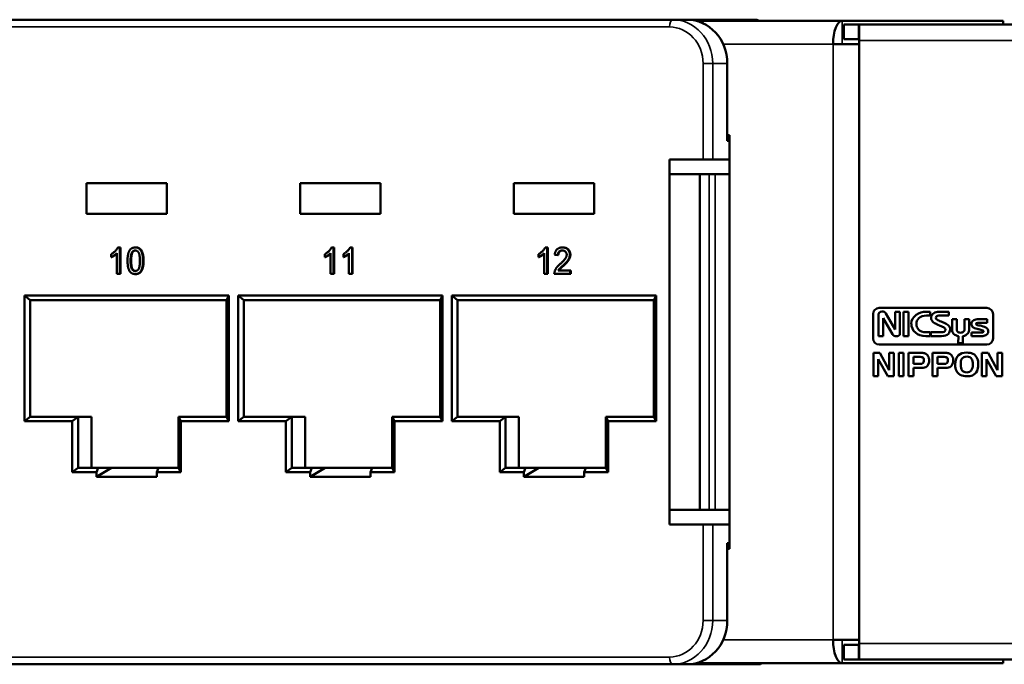
# Model space of a CAD drawing. Units: millimetres. Extents: x 2272 to 2513, y 2049 to 2187.
# Drawn here: x 2359 to 2393, y 2049 to 2071 of the extents above; entities that cross this region are included whole.
import ezdxf

# ---------------------------------------------------------------- set-up
doc = ezdxf.new("R2010")
doc.units = ezdxf.units.MM
doc.layers.add('Visible (ISO)', color=7, linetype='Continuous', lineweight=50)
doc.layers.add('Visible Narrow (ISO)', color=7, linetype='Continuous', lineweight=35)

msp = doc.modelspace()

# ---------------------------------------------------------------- linework, layer by layer
at = {"layer": 'Visible (ISO)'}
for p, q in [((2336.914, 2071.252), (2381.404, 2071.252)), ((2381.404, 2071.252), (2381.902, 2071.252)), ((2381.902, 2071.252), (2384.297, 2071.252)), ((2381.902, 2071.252), (2384.297, 2071.252)), ((2382.528, 2071.214), (2382.327, 2071.214)), ((2382.327, 2071.179), (2382.327, 2071.214)), ((2382.528, 2071.214), (2387.218, 2071.214)), ((2384.347, 2071.214), (2384.297, 2071.252)), ((2384.347, 2071.214), (2384.297, 2071.252)), ((2387.218, 2071.214), (2392.723, 2071.214)), ((2387.77, 2071.089), (2387.27, 2071.089)), ((2387.27, 2070.589), (2387.27, 2071.089)), ((2387.77, 2071.089), (2387.796, 2071.089)), ((2397.796, 2071.089), (2387.796, 2071.089)), ((2387.796, 2071.089), (2387.796, 2070.539)), ((2392.723, 2071.214), (2392.723, 2071.089)), ((2387.796, 2070.414), (2386.9, 2070.414)), ((2387.27, 2070.589), (2387.77, 2070.589)), ((2387.77, 2070.589), (2387.796, 2070.589)), ((2387.796, 2070.539), (2387.796, 2049.889)), ((2383.278, 2069.752), (2383.278, 2067.102)), ((2383.356, 2067.302), (2383.278, 2067.302)), ((2383.278, 2067.252), (2383.356, 2067.252)), ((2383.356, 2067.102), (2383.278, 2067.102)), ((2383.356, 2053.127), (2383.356, 2067.302)), ((2381.305, 2066.464), (2381.305, 2065.964)), ((2382.451, 2066.464), (2381.305, 2066.464)), ((2382.451, 2066.464), (2382.78, 2066.464)), ((2383.356, 2066.464), (2382.78, 2066.464)), ((2381.305, 2065.964), (2381.305, 2054.464)), ((2381.305, 2065.964), (2382.341, 2065.964)), ((2382.341, 2065.964), (2382.341, 2054.464)), ((2382.341, 2065.964), (2382.662, 2065.964)), ((2382.86, 2065.964), (2382.662, 2065.964)), ((2382.86, 2065.964), (2383.356, 2065.964)), ((2361.341, 2065.652), (2361.341, 2064.602)), ((2364.093, 2065.652), (2361.341, 2065.652)), ((2364.093, 2064.602), (2364.093, 2065.652)), ((2368.657, 2065.652), (2368.657, 2064.602)), ((2371.409, 2065.652), (2368.657, 2065.652)), ((2371.409, 2064.602), (2371.409, 2065.652)), ((2375.973, 2065.652), (2375.973, 2064.602)), ((2378.725, 2065.652), (2375.973, 2065.652)), ((2378.725, 2064.602), (2378.725, 2065.652)), ((2361.341, 2064.602), (2364.093, 2064.602)), ((2368.657, 2064.602), (2371.409, 2064.602)), ((2375.973, 2064.602), (2378.725, 2064.602)), ((2362.418, 2063.452), (2362.486, 2063.452)), ((2362.486, 2063.452), (2362.506, 2063.452)), ((2362.486, 2063.452), (2362.486, 2062.552)), ((2362.506, 2063.452), (2362.506, 2062.552)), ((2363.015, 2063.452), (2363.035, 2063.452)), ((2369.733, 2063.452), (2369.801, 2063.452)), ((2369.801, 2063.452), (2369.821, 2063.452)), ((2369.801, 2063.452), (2369.801, 2062.552)), ((2369.821, 2063.452), (2369.821, 2062.552)), ((2370.368, 2063.452), (2370.436, 2063.452)), ((2370.436, 2063.452), (2370.456, 2063.452)), ((2370.436, 2063.452), (2370.436, 2062.552)), ((2370.456, 2063.452), (2370.456, 2062.552)), ((2377.049, 2063.452), (2377.117, 2063.452)), ((2377.117, 2063.452), (2377.137, 2063.452)), ((2377.117, 2063.452), (2377.117, 2062.552)), ((2377.137, 2063.452), (2377.137, 2062.552)), ((2377.636, 2063.452), (2377.656, 2063.452)), ((2362.189, 2063.121), (2362.189, 2063.227)), ((2362.189, 2063.121), (2362.209, 2063.121)), ((2362.38, 2062.552), (2362.38, 2063.253)), ((2362.856, 2062.996), (2362.876, 2062.996)), ((2362.904, 2063.286), (2362.924, 2063.286)), ((2369.505, 2063.121), (2369.505, 2063.227)), ((2369.505, 2063.121), (2369.525, 2063.121)), ((2369.696, 2062.552), (2369.696, 2063.253)), ((2370.14, 2063.121), (2370.14, 2063.227)), ((2370.14, 2063.121), (2370.16, 2063.121)), ((2370.331, 2062.552), (2370.331, 2063.253)), ((2376.821, 2063.121), (2376.821, 2063.227)), ((2376.821, 2063.121), (2376.841, 2063.121)), ((2377.011, 2062.552), (2377.011, 2063.253)), ((2377.477, 2063.187), (2377.371, 2063.198)), ((2377.477, 2063.187), (2377.497, 2063.187)), ((2377.89, 2063.204), (2377.91, 2063.204)), ((2377.496, 2062.667), (2377.9, 2062.667)), ((2377.661, 2062.834), (2377.681, 2062.834)), ((2377.9, 2062.667), (2377.92, 2062.667)), ((2377.9, 2062.667), (2377.9, 2062.552)), ((2377.92, 2062.667), (2377.92, 2062.552)), ((2362.486, 2062.552), (2362.38, 2062.552)), ((2362.486, 2062.552), (2362.506, 2062.552)), ((2363.015, 2062.54), (2363.035, 2062.54)), ((2369.801, 2062.552), (2369.696, 2062.552)), ((2369.801, 2062.552), (2369.821, 2062.552)), ((2370.436, 2062.552), (2370.331, 2062.552)), ((2370.436, 2062.552), (2370.456, 2062.552)), ((2377.117, 2062.552), (2377.011, 2062.552)), ((2377.117, 2062.552), (2377.137, 2062.552)), ((2377.9, 2062.552), (2377.36, 2062.552)), ((2377.9, 2062.552), (2377.92, 2062.552)), ((2359.22, 2057.502), (2359.22, 2061.802)), ((2359.22, 2061.802), (2366.215, 2061.802)), ((2359.22, 2061.802), (2359.417, 2061.652)), ((2366.137, 2061.652), (2359.417, 2061.652)), ((2359.417, 2061.652), (2359.417, 2057.652)), ((2366.215, 2061.802), (2366.137, 2061.652)), ((2366.137, 2057.652), (2366.137, 2061.652)), ((2366.215, 2061.802), (2366.215, 2057.502)), ((2366.536, 2057.502), (2366.536, 2061.802)), ((2366.536, 2061.802), (2373.53, 2061.802)), ((2366.536, 2061.802), (2366.733, 2061.652)), ((2373.452, 2061.652), (2366.733, 2061.652)), ((2366.733, 2061.652), (2366.733, 2057.652)), ((2373.53, 2061.802), (2373.452, 2061.652)), ((2373.452, 2057.652), (2373.452, 2061.652)), ((2373.53, 2061.802), (2373.53, 2057.502)), ((2373.851, 2057.502), (2373.851, 2061.802)), ((2373.851, 2061.802), (2380.846, 2061.802)), ((2373.851, 2061.802), (2374.049, 2061.652)), ((2380.768, 2061.652), (2374.049, 2061.652)), ((2374.049, 2061.652), (2374.049, 2057.652)), ((2380.846, 2061.802), (2380.768, 2061.652)), ((2380.768, 2057.652), (2380.768, 2061.652)), ((2380.846, 2061.802), (2380.846, 2057.502)), ((2392.165, 2061.384), (2388.482, 2061.384)), ((2388.27, 2061.172), (2388.27, 2060.34)), ((2388.454, 2061.136), (2388.454, 2060.417)), ((2388.618, 2061.034), (2388.937, 2060.482)), ((2388.618, 2060.417), (2388.618, 2061.034)), ((2389.026, 2060.645), (2388.708, 2061.188)), ((2389.026, 2061.25), (2389.026, 2060.645)), ((2389.19, 2061.25), (2389.026, 2061.25)), ((2389.19, 2060.498), (2389.19, 2061.25)), ((2389.479, 2061.25), (2389.311, 2061.25)), ((2389.311, 2061.25), (2389.311, 2060.417)), ((2389.479, 2060.417), (2389.479, 2061.25)), ((2390.222, 2061.25), (2390.08, 2061.25)), ((2390.1, 2061.122), (2390.222, 2061.121)), ((2390.222, 2061.121), (2390.222, 2061.25)), ((2390.867, 2061.25), (2390.518, 2061.25)), ((2390.518, 2061.121), (2390.867, 2061.121)), ((2390.867, 2061.121), (2390.867, 2061.25)), ((2390.978, 2060.999), (2390.978, 2060.63)), ((2391.133, 2060.999), (2390.978, 2060.999)), ((2391.133, 2060.657), (2391.133, 2060.999)), ((2391.404, 2060.999), (2391.404, 2060.654)), ((2391.562, 2060.999), (2391.404, 2060.999)), ((2391.561, 2060.657), (2391.562, 2060.999)), ((2392.181, 2060.996), (2391.878, 2060.996)), ((2392.181, 2060.871), (2392.181, 2060.996)), ((2392.376, 2060.34), (2392.376, 2061.172)), ((2391.561, 2060.654), (2391.561, 2060.657)), ((2391.854, 2060.871), (2392.181, 2060.871)), ((2388.454, 2060.417), (2388.618, 2060.417)), ((2389.311, 2060.417), (2389.479, 2060.417)), ((2390.075, 2060.417), (2390.222, 2060.417)), ((2390.222, 2060.547), (2390.098, 2060.547)), ((2390.222, 2060.417), (2390.222, 2060.547)), ((2390.25, 2060.547), (2390.25, 2060.417)), ((2390.607, 2060.547), (2390.25, 2060.547)), ((2390.25, 2060.417), (2390.616, 2060.419)), ((2391.19, 2060.413), (2391.189, 2060.173)), ((2391.348, 2060.173), (2391.348, 2060.413)), ((2391.635, 2060.541), (2391.635, 2060.418)), ((2391.983, 2060.541), (2391.635, 2060.541)), ((2391.635, 2060.418), (2391.981, 2060.418)), ((2388.482, 2060.128), (2392.165, 2060.128)), ((2391.189, 2060.173), (2391.348, 2060.173)), ((2388.504, 2059.845), (2388.286, 2059.845)), ((2388.286, 2059.845), (2388.286, 2059.045)), ((2388.448, 2059.632), (2388.774, 2059.045)), ((2388.448, 2059.045), (2388.448, 2059.632)), ((2388.822, 2059.249), (2388.504, 2059.845)), ((2388.984, 2059.845), (2388.822, 2059.845)), ((2388.822, 2059.845), (2388.822, 2059.249)), ((2388.984, 2059.045), (2388.984, 2059.845)), ((2389.147, 2059.845), (2389.147, 2059.045)), ((2389.317, 2059.845), (2389.147, 2059.845)), ((2389.317, 2059.045), (2389.317, 2059.845)), ((2389.879, 2059.845), (2389.481, 2059.845)), ((2389.481, 2059.845), (2389.481, 2059.045)), ((2389.65, 2059.702), (2389.65, 2059.467)), ((2389.886, 2059.702), (2389.65, 2059.702)), ((2390.702, 2059.845), (2390.303, 2059.845)), ((2390.303, 2059.845), (2390.303, 2059.045)), ((2390.473, 2059.702), (2390.473, 2059.467)), ((2390.708, 2059.702), (2390.473, 2059.702)), ((2392.21, 2059.845), (2391.992, 2059.845)), ((2391.992, 2059.845), (2391.992, 2059.045)), ((2392.154, 2059.632), (2392.48, 2059.045)), ((2392.154, 2059.045), (2392.154, 2059.632)), ((2392.528, 2059.249), (2392.21, 2059.845)), ((2392.69, 2059.845), (2392.528, 2059.845)), ((2392.528, 2059.845), (2392.528, 2059.249)), ((2392.69, 2059.045), (2392.69, 2059.845)), ((2389.65, 2059.467), (2389.882, 2059.467)), ((2389.65, 2059.325), (2389.924, 2059.325)), ((2389.65, 2059.045), (2389.65, 2059.325)), ((2390.473, 2059.467), (2390.705, 2059.467)), ((2390.473, 2059.325), (2390.746, 2059.325)), ((2390.473, 2059.045), (2390.473, 2059.325)), ((2388.286, 2059.045), (2388.448, 2059.045)), ((2388.774, 2059.045), (2388.984, 2059.045)), ((2389.147, 2059.045), (2389.317, 2059.045)), ((2389.481, 2059.045), (2389.65, 2059.045)), ((2390.303, 2059.045), (2390.473, 2059.045)), ((2391.992, 2059.045), (2392.154, 2059.045)), ((2392.48, 2059.045), (2392.69, 2059.045)), ((2359.22, 2057.502), (2359.417, 2057.652)), ((2359.417, 2057.652), (2361.057, 2057.652)), ((2360.86, 2057.502), (2361.057, 2057.652)), ((2361.515, 2057.652), (2361.057, 2057.652)), ((2361.057, 2057.652), (2361.057, 2055.902)), ((2361.515, 2057.652), (2361.515, 2055.902)), ((2364.497, 2057.652), (2366.137, 2057.652)), ((2364.497, 2055.902), (2364.497, 2057.652)), ((2364.575, 2057.502), (2364.497, 2057.652)), ((2366.215, 2057.502), (2366.137, 2057.652)), ((2366.536, 2057.502), (2366.733, 2057.652)), ((2366.733, 2057.652), (2368.373, 2057.652)), ((2368.175, 2057.502), (2368.373, 2057.652)), ((2368.831, 2057.652), (2368.373, 2057.652)), ((2368.373, 2057.652), (2368.373, 2055.902)), ((2368.831, 2057.652), (2368.831, 2055.902)), ((2371.813, 2057.652), (2373.452, 2057.652)), ((2371.813, 2055.902), (2371.813, 2057.652)), ((2371.891, 2057.502), (2371.813, 2057.652)), ((2373.53, 2057.502), (2373.452, 2057.652)), ((2373.851, 2057.502), (2374.049, 2057.652)), ((2374.049, 2057.652), (2375.688, 2057.652)), ((2375.491, 2057.502), (2375.688, 2057.652)), ((2376.146, 2057.652), (2375.688, 2057.652)), ((2375.688, 2057.652), (2375.688, 2055.902)), ((2376.146, 2057.652), (2376.146, 2055.902)), ((2379.128, 2057.652), (2380.768, 2057.652)), ((2379.128, 2055.902), (2379.128, 2057.652)), ((2379.206, 2057.502), (2379.128, 2057.652)), ((2380.846, 2057.502), (2380.768, 2057.652)), ((2360.86, 2057.502), (2359.22, 2057.502)), ((2360.86, 2055.752), (2360.86, 2057.502)), ((2364.575, 2057.502), (2364.575, 2055.752)), ((2366.215, 2057.502), (2364.575, 2057.502)), ((2368.175, 2057.502), (2366.536, 2057.502)), ((2368.175, 2055.752), (2368.175, 2057.502)), ((2371.891, 2057.502), (2371.891, 2055.752)), ((2373.53, 2057.502), (2371.891, 2057.502)), ((2375.491, 2057.502), (2373.851, 2057.502)), ((2375.491, 2055.752), (2375.491, 2057.502)), ((2379.206, 2057.502), (2379.206, 2055.752)), ((2380.846, 2057.502), (2379.206, 2057.502)), ((2360.86, 2055.752), (2361.057, 2055.902)), ((2361.057, 2055.902), (2361.745, 2055.902)), ((2362.203, 2055.902), (2361.685, 2055.602)), ((2361.745, 2055.902), (2361.685, 2055.752)), ((2361.745, 2055.902), (2362.203, 2055.902)), ((2363.809, 2055.902), (2362.203, 2055.902)), ((2363.749, 2055.752), (2363.809, 2055.902)), ((2363.809, 2055.902), (2364.497, 2055.902)), ((2364.575, 2055.752), (2364.497, 2055.902)), ((2368.175, 2055.752), (2368.373, 2055.902)), ((2368.373, 2055.902), (2369.061, 2055.902)), ((2369.519, 2055.902), (2369.001, 2055.602)), ((2369.061, 2055.902), (2369.001, 2055.752)), ((2369.061, 2055.902), (2369.519, 2055.902)), ((2371.125, 2055.902), (2369.519, 2055.902)), ((2371.065, 2055.752), (2371.125, 2055.902)), ((2371.125, 2055.902), (2371.813, 2055.902)), ((2371.891, 2055.752), (2371.813, 2055.902)), ((2375.491, 2055.752), (2375.688, 2055.902)), ((2375.688, 2055.902), (2376.376, 2055.902)), ((2376.834, 2055.902), (2376.317, 2055.602)), ((2376.376, 2055.902), (2376.317, 2055.752)), ((2376.376, 2055.902), (2376.834, 2055.902)), ((2378.44, 2055.902), (2376.834, 2055.902)), ((2378.381, 2055.752), (2378.44, 2055.902)), ((2378.44, 2055.902), (2379.128, 2055.902)), ((2379.206, 2055.752), (2379.128, 2055.902)), ((2361.685, 2055.752), (2360.86, 2055.752)), ((2361.685, 2055.602), (2361.685, 2055.752)), ((2363.749, 2055.602), (2361.685, 2055.602)), ((2364.575, 2055.752), (2363.749, 2055.752)), ((2363.749, 2055.602), (2363.749, 2055.752)), ((2369.001, 2055.752), (2368.175, 2055.752)), ((2369.001, 2055.602), (2369.001, 2055.752)), ((2371.065, 2055.602), (2369.001, 2055.602)), ((2371.891, 2055.752), (2371.065, 2055.752)), ((2371.065, 2055.602), (2371.065, 2055.752)), ((2376.317, 2055.752), (2375.491, 2055.752)), ((2376.317, 2055.602), (2376.317, 2055.752)), ((2378.381, 2055.602), (2376.317, 2055.602)), ((2379.206, 2055.752), (2378.381, 2055.752)), ((2378.381, 2055.602), (2378.381, 2055.752)), ((2381.305, 2054.464), (2381.305, 2053.964)), ((2381.305, 2054.464), (2382.341, 2054.464)), ((2382.341, 2054.464), (2382.662, 2054.464)), ((2382.86, 2054.464), (2382.662, 2054.464)), ((2382.86, 2054.464), (2383.356, 2054.464)), ((2381.305, 2053.964), (2382.451, 2053.964)), ((2382.78, 2053.964), (2382.451, 2053.964)), ((2383.356, 2053.964), (2382.78, 2053.964)), ((2383.278, 2053.327), (2383.278, 2050.677)), ((2383.278, 2053.327), (2383.356, 2053.327)), ((2383.356, 2053.177), (2383.278, 2053.177)), ((2383.278, 2053.127), (2383.356, 2053.127)), ((2386.9, 2050.014), (2387.796, 2050.014)), ((2387.77, 2049.839), (2387.27, 2049.839)), ((2387.27, 2049.339), (2387.27, 2049.839)), ((2387.77, 2049.839), (2387.796, 2049.839)), ((2387.796, 2049.889), (2387.796, 2049.339)), ((2381.404, 2049.177), (2336.914, 2049.177)), ((2381.902, 2049.177), (2381.404, 2049.177)), ((2384.412, 2049.177), (2381.902, 2049.177)), ((2384.412, 2049.177), (2381.902, 2049.177)), ((2387.218, 2049.214), (2382.299, 2049.214)), ((2384.446, 2049.214), (2384.412, 2049.177)), ((2384.446, 2049.214), (2384.412, 2049.177)), ((2392.723, 2049.214), (2387.218, 2049.214)), ((2387.27, 2049.339), (2387.77, 2049.339)), ((2387.77, 2049.339), (2387.796, 2049.339)), ((2387.796, 2049.339), (2397.796, 2049.339)), ((2392.723, 2049.339), (2392.723, 2049.214))]:
    msp.add_line(p, q, dxfattribs=at)
for centre, major_axis, ratio, start_param, end_param in [((2381.902, 2069.752), (0, 1.5), 0.91732, 4.712389, 6.283185), ((2382.528, 2070.414), (0, 0.8), 0.398152, 0, 0.406788), ((2387.218, 2070.414), (0, 0.8), 0.398152, 0, 1.570796), ((2360.46, 1964.76), (-28.167, -96.493), 0.040043, 3.134315, 3.153281), ((2382.295, 2052.478), (-6.374, -8.756), 0.111828, 3.092982, 3.154996), ((2461.695, 1755.002), (71.74, -306.234), 0.041166, 3.131949, 3.15872), ((2696.631, 1661.552), (-306.769, 399.499), 0.024459, 6.264406, 6.286103), ((2475.42, 2091.119), (85.151, 30.142), 0.04341, 3.126227, 3.161759), ((2409.051, 2073.772), (18.62, 12.767), 0.055133, 3.111176, 3.168178), ((2420.291, 2031.261), (29.849, -29.834), 0.041208, 3.100387, 3.138639), ((3165.922, 2393.762), (776.311, 333.08), 0.020716, 3.132705, 3.151578), ((2380.807, 2059.912), (9.944, 0.728), 0.076636, 0.08016, 0.155253), ((2365.972, 2084.258), (24.751, -23.678), 0.046001, 6.26687, 6.312247), ((2324.549, 2050.169), (66.355, 10.515), 0.046119, 0.02566, 0.06658), ((2390.707, 2060.794), (-0.035, 0.175), 0.092867, 3.336774, 3.580021), ((2320.362, 2093.772), (70.525, -33.222), 0.049092, 6.266068, 6.306307), ((2357.111, 2053.461), (33.792, 7.229), 0.066875, 6.268881, 6.31529), ((2390.653, 2062.053), (0.25, -1.419), 0.030653, 0.078819, 0.17251), ((2228.628, 2133.605), (162.913, -73.048), 0.034867, 6.274362, 6.299146), ((2412.039, 2048.024), (20.239, -12.828), 0.034328, 3.087487, 3.163347), ((2258.303, 2043.513), (133.752, 17.065), 0.014002, 6.281399, 6.320219), ((2253.971, 2000.773), (138.228, 59.863), 0.030569, 6.269947, 6.296945), ((2377.554, 2076.244), (11.605, -15.809), 0.076147, 6.227343, 6.281184), ((2356.612, 2080.866), (32.567, -20.411), 0.041656, 6.264247, 6.309287), ((2619.628, 2412.16), (-229.859, -351.66), 0.033106, 6.278601, 6.304822), ((2308.307, 2131.049), (83.884, -70.558), 0.038304, 6.237678, 6.264975), ((2391.76, 2060.422), (0.241, 0.112), 0.152327, 0.120916, 0.315886), ((2390.378, 2060.542), (1.66, 0.007), 0.02809, 6.059921, 6.202947), ((2306.48, 2115.123), (85.711, -54.627), 0.034533, 6.261075, 6.305191), ((2385.744, 2058.229), (4.224, 1.45), 0.061321, 0.071187, 0.176748), ((2302.897, 1970.794), (-87.082, -88.882), 0.025174, 3.115904, 3.152024), ((2358.144, 2004.404), (-31.929, -55.409), 0.056038, 3.107588, 3.152873), ((2255.751, 2011.142), (134.426, 48.539), 0.043207, 6.267585, 6.290059), ((2386.566, 2058.229), (4.224, 1.45), 0.061321, 0.071187, 0.176748), ((2303.719, 1970.794), (-87.082, -88.882), 0.025174, 3.115904, 3.152024), ((2358.966, 2004.404), (-31.929, -55.409), 0.056038, 3.107588, 3.152873), ((2256.574, 2011.142), (134.426, 48.539), 0.043207, 6.267585, 6.290059), ((2795.465, 1595.449), (404.128, -464.222), 0.015872, 3.127776, 3.145956), ((2302.249, 1934.755), (-89.505, -125.016), 0.049619, 3.151494, 3.177102), ((2334.977, 1997.5), (-56.639, -62.17), 0.041766, 3.129205, 3.179251), ((2355.721, 2099.671), (34.251, -40.182), 0.038802, 6.281911, 6.328675), ((2385.303, 2076.244), (4.729, -16.908), 0.101354, 0.00166, 0.049081), ((2334.513, 2075.825), (55.669, -16.327), 0.071343, 6.275842, 6.304106), ((2356.543, 2099.671), (34.251, -40.182), 0.038802, 6.281911, 6.328675), ((2386.125, 2076.244), (4.729, -16.908), 0.101354, 0.00166, 0.049081), ((2335.335, 2075.825), (55.669, -16.327), 0.071343, 6.275842, 6.304106), ((2469.173, 2153.009), (-77.971, -93.884), 0.046998, 6.262147, 6.29402), ((2381.902, 2050.677), (0, -1.5), 0.91732, 0, 1.570796), ((2387.218, 2050.014), (0, -0.8), 0.398152, 4.712389, 6.283185), ((2382.299, 2050.014), (0, -0.8), 0.398152, 6.120296, 6.283185)]:
    msp.add_ellipse(centre, major_axis=major_axis, ratio=ratio, start_param=start_param, end_param=end_param, dxfattribs=at)
for points, knots in [([(2362.189, 2063.227), (2362.203, 2063.234), (2362.229, 2063.249), (2362.265, 2063.274), (2362.3, 2063.302), (2362.331, 2063.331), (2362.359, 2063.361), (2362.383, 2063.392), (2362.403, 2063.421), (2362.413, 2063.442), (2362.418, 2063.452)], [0, 0, 0, 0, 0.142657, 0.281169, 0.416977, 0.550852, 0.678364, 0.795032, 0.901998, 1, 1, 1, 1]), ([(2362.75, 2062.996), (2362.75, 2063.009), (2362.751, 2063.034), (2362.752, 2063.071), (2362.754, 2063.106), (2362.758, 2063.139), (2362.762, 2063.17), (2362.767, 2063.2), (2362.773, 2063.227), (2362.78, 2063.253), (2362.787, 2063.277), (2362.796, 2063.3), (2362.806, 2063.321), (2362.816, 2063.34), (2362.828, 2063.358), (2362.84, 2063.375), (2362.853, 2063.389), (2362.868, 2063.403), (2362.883, 2063.414), (2362.899, 2063.424), (2362.916, 2063.433), (2362.934, 2063.44), (2362.953, 2063.445), (2362.973, 2063.449), (2362.994, 2063.452), (2363.008, 2063.452), (2363.015, 2063.452)], [0, 0, 0, 0, 0.063114, 0.123615, 0.180974, 0.235261, 0.287101, 0.336031, 0.382382, 0.426334, 0.468211, 0.50825, 0.546628, 0.58365, 0.618994, 0.653583, 0.687156, 0.720422, 0.75323, 0.78626, 0.819504, 0.853545, 0.888308, 0.923996, 0.96135, 1, 1, 1, 1]), ([(2363.014, 2063.348), (2363.008, 2063.348), (2362.998, 2063.348), (2362.982, 2063.345), (2362.967, 2063.34), (2362.952, 2063.333), (2362.939, 2063.324), (2362.926, 2063.314), (2362.915, 2063.301), (2362.908, 2063.291), (2362.904, 2063.286)], [0, 0, 0, 0, 0.127665, 0.251739, 0.372753, 0.492147, 0.61407, 0.737197, 0.865607, 1, 1, 1, 1]), ([(2363.023, 2063.348), (2363.021, 2063.348), (2363.014, 2063.347), (2363.002, 2063.345), (2362.987, 2063.34), (2362.972, 2063.333), (2362.959, 2063.324), (2362.946, 2063.314), (2362.935, 2063.301), (2362.928, 2063.291), (2362.924, 2063.286)], [0.0809, 0.0809, 0.0809, 0.0809, 0.1276648, 0.2517386, 0.3727533, 0.4921468, 0.6140696, 0.7371973, 0.865607, 1, 1, 1, 1]), ([(2363.174, 2062.996), (2363.174, 2063.013), (2363.173, 2063.046), (2363.171, 2063.092), (2363.168, 2063.134), (2363.163, 2063.172), (2363.157, 2063.205), (2363.15, 2063.234), (2363.141, 2063.258), (2363.13, 2063.278), (2363.118, 2063.295), (2363.106, 2063.309), (2363.093, 2063.321), (2363.078, 2063.331), (2363.063, 2063.339), (2363.048, 2063.344), (2363.031, 2063.348), (2363.02, 2063.348), (2363.014, 2063.348)], [0, 0, 0, 0, 0.115629, 0.221541, 0.317048, 0.403151, 0.480181, 0.547649, 0.607036, 0.658652, 0.705723, 0.749804, 0.792587, 0.833874, 0.874768, 0.915223, 0.956881, 1, 1, 1, 1]), ([(2363.015, 2063.452), (2363.026, 2063.452), (2363.046, 2063.451), (2363.077, 2063.446), (2363.105, 2063.436), (2363.132, 2063.424), (2363.157, 2063.408), (2363.179, 2063.388), (2363.198, 2063.366), (2363.214, 2063.339), (2363.228, 2063.311), (2363.241, 2063.279), (2363.252, 2063.244), (2363.26, 2063.213), (2363.266, 2063.186), (2363.27, 2063.164), (2363.273, 2063.14), (2363.275, 2063.115), (2363.277, 2063.087), (2363.279, 2063.058), (2363.279, 2063.028), (2363.279, 2063.007), (2363.28, 2062.996)], [0, 0, 0, 0, 0.056724, 0.111437, 0.164368, 0.216435, 0.267641, 0.31736, 0.367473, 0.41821, 0.471404, 0.527966, 0.588061, 0.652134, 0.686345, 0.723264, 0.76261, 0.804739, 0.84943, 0.896711, 0.94689, 1, 1, 1, 1]), ([(2363.035, 2063.452), (2363.045, 2063.452), (2363.066, 2063.451), (2363.097, 2063.446), (2363.125, 2063.436), (2363.152, 2063.424), (2363.177, 2063.408), (2363.199, 2063.388), (2363.218, 2063.366), (2363.234, 2063.339), (2363.248, 2063.311), (2363.261, 2063.279), (2363.272, 2063.244), (2363.28, 2063.213), (2363.286, 2063.186), (2363.289, 2063.164), (2363.293, 2063.14), (2363.295, 2063.115), (2363.297, 2063.087), (2363.298, 2063.058), (2363.299, 2063.028), (2363.299, 2063.007), (2363.299, 2062.996)], [0, 0, 0, 0, 0.056724, 0.111437, 0.164368, 0.216435, 0.267641, 0.31736, 0.367473, 0.41821, 0.471404, 0.527966, 0.588061, 0.652134, 0.686345, 0.723264, 0.76261, 0.804739, 0.84943, 0.896711, 0.94689, 1, 1, 1, 1]), ([(2369.505, 2063.227), (2369.518, 2063.234), (2369.544, 2063.249), (2369.581, 2063.274), (2369.616, 2063.302), (2369.647, 2063.331), (2369.675, 2063.361), (2369.699, 2063.392), (2369.719, 2063.421), (2369.728, 2063.442), (2369.733, 2063.452)], [0, 0, 0, 0, 0.142657, 0.281169, 0.416977, 0.550852, 0.678364, 0.795032, 0.901998, 1, 1, 1, 1]), ([(2370.14, 2063.227), (2370.153, 2063.234), (2370.179, 2063.249), (2370.216, 2063.274), (2370.251, 2063.302), (2370.282, 2063.331), (2370.31, 2063.361), (2370.334, 2063.392), (2370.354, 2063.421), (2370.364, 2063.442), (2370.368, 2063.452)], [0, 0, 0, 0, 0.142657, 0.281169, 0.416977, 0.550852, 0.678364, 0.795032, 0.901998, 1, 1, 1, 1]), ([(2376.821, 2063.227), (2376.834, 2063.234), (2376.86, 2063.249), (2376.897, 2063.274), (2376.931, 2063.302), (2376.962, 2063.331), (2376.991, 2063.361), (2377.014, 2063.392), (2377.034, 2063.421), (2377.044, 2063.442), (2377.049, 2063.452)], [0, 0, 0, 0, 0.142657, 0.281169, 0.416977, 0.550852, 0.678364, 0.795032, 0.901998, 1, 1, 1, 1]), ([(2377.371, 2063.198), (2377.372, 2063.208), (2377.374, 2063.228), (2377.379, 2063.256), (2377.387, 2063.282), (2377.396, 2063.307), (2377.407, 2063.33), (2377.419, 2063.351), (2377.434, 2063.37), (2377.45, 2063.387), (2377.468, 2063.403), (2377.488, 2063.416), (2377.509, 2063.427), (2377.531, 2063.436), (2377.555, 2063.443), (2377.581, 2063.448), (2377.608, 2063.451), (2377.626, 2063.452), (2377.636, 2063.452)], [0, 0, 0, 0, 0.070675, 0.137493, 0.201473, 0.262869, 0.32255, 0.380737, 0.43822, 0.495487, 0.553484, 0.611346, 0.670644, 0.731587, 0.794183, 0.859445, 0.928208, 1, 1, 1, 1]), ([(2377.633, 2063.348), (2377.628, 2063.348), (2377.616, 2063.348), (2377.6, 2063.346), (2377.584, 2063.343), (2377.57, 2063.338), (2377.556, 2063.332), (2377.543, 2063.324), (2377.531, 2063.316), (2377.52, 2063.305), (2377.51, 2063.294), (2377.501, 2063.282), (2377.494, 2063.269), (2377.488, 2063.254), (2377.483, 2063.239), (2377.479, 2063.222), (2377.477, 2063.205), (2377.477, 2063.193), (2377.477, 2063.187)], [0, 0, 0, 0, 0.070696, 0.138358, 0.20337, 0.2657, 0.327256, 0.386512, 0.445858, 0.505173, 0.56378, 0.622343, 0.680824, 0.739795, 0.800801, 0.864239, 0.930631, 1, 1, 1, 1]), ([(2377.643, 2063.348), (2377.641, 2063.348), (2377.633, 2063.347), (2377.62, 2063.346), (2377.604, 2063.343), (2377.59, 2063.338), (2377.576, 2063.332), (2377.563, 2063.324), (2377.551, 2063.316), (2377.54, 2063.305), (2377.53, 2063.294), (2377.521, 2063.282), (2377.514, 2063.269), (2377.508, 2063.254), (2377.503, 2063.239), (2377.499, 2063.222), (2377.497, 2063.205), (2377.497, 2063.193), (2377.497, 2063.187)], [0.0419335, 0.0419335, 0.0419335, 0.0419335, 0.0706965, 0.1383582, 0.2033699, 0.2657002, 0.3272559, 0.3865123, 0.4458583, 0.5051731, 0.5637798, 0.6223431, 0.6808236, 0.7397952, 0.8008012, 0.8642395, 0.9306311, 1, 1, 1, 1]), ([(2377.784, 2063.202), (2377.784, 2063.208), (2377.783, 2063.217), (2377.781, 2063.232), (2377.778, 2063.246), (2377.774, 2063.259), (2377.768, 2063.272), (2377.76, 2063.284), (2377.752, 2063.295), (2377.742, 2063.306), (2377.732, 2063.316), (2377.72, 2063.324), (2377.707, 2063.332), (2377.694, 2063.338), (2377.68, 2063.342), (2377.665, 2063.346), (2377.649, 2063.348), (2377.639, 2063.348), (2377.633, 2063.348)], [0, 0, 0, 0, 0.061762, 0.121174, 0.179421, 0.236843, 0.294322, 0.353191, 0.412721, 0.474522, 0.537057, 0.599591, 0.662367, 0.725246, 0.790316, 0.857724, 0.927232, 1, 1, 1, 1]), ([(2377.636, 2063.452), (2377.645, 2063.452), (2377.664, 2063.451), (2377.691, 2063.448), (2377.716, 2063.442), (2377.741, 2063.435), (2377.763, 2063.425), (2377.784, 2063.412), (2377.804, 2063.398), (2377.821, 2063.381), (2377.837, 2063.363), (2377.851, 2063.343), (2377.863, 2063.322), (2377.873, 2063.301), (2377.88, 2063.278), (2377.886, 2063.254), (2377.889, 2063.229), (2377.889, 2063.212), (2377.89, 2063.204)], [0, 0, 0, 0, 0.074712, 0.145539, 0.213339, 0.278615, 0.342094, 0.40389, 0.465063, 0.526577, 0.587328, 0.64638, 0.704345, 0.761672, 0.819418, 0.878039, 0.937796, 1, 1, 1, 1]), ([(2377.656, 2063.452), (2377.665, 2063.452), (2377.684, 2063.451), (2377.711, 2063.448), (2377.736, 2063.442), (2377.76, 2063.435), (2377.783, 2063.425), (2377.804, 2063.412), (2377.824, 2063.398), (2377.841, 2063.381), (2377.857, 2063.363), (2377.871, 2063.343), (2377.883, 2063.322), (2377.893, 2063.301), (2377.9, 2063.278), (2377.906, 2063.254), (2377.909, 2063.229), (2377.909, 2063.212), (2377.91, 2063.204)], [0, 0, 0, 0, 0.074712, 0.145539, 0.213339, 0.278615, 0.342094, 0.40389, 0.465063, 0.526577, 0.587328, 0.64638, 0.704345, 0.761672, 0.819418, 0.878039, 0.937796, 1, 1, 1, 1]), ([(2362.38, 2063.253), (2362.374, 2063.247), (2362.361, 2063.234), (2362.34, 2063.215), (2362.316, 2063.196), (2362.29, 2063.177), (2362.263, 2063.16), (2362.237, 2063.144), (2362.213, 2063.131), (2362.197, 2063.124), (2362.189, 2063.121)], [0, 0, 0, 0, 0.11167, 0.232094, 0.362743, 0.502558, 0.641525, 0.771098, 0.890162, 1, 1, 1, 1]), ([(2362.38, 2063.233), (2362.373, 2063.227), (2362.359, 2063.214), (2362.336, 2063.196), (2362.31, 2063.177), (2362.283, 2063.16), (2362.257, 2063.144), (2362.233, 2063.131), (2362.217, 2063.124), (2362.209, 2063.121)], [0.1197868, 0.1197868, 0.1197868, 0.1197868, 0.2320945, 0.3627435, 0.5025575, 0.6415251, 0.7710985, 0.8901618, 1, 1, 1, 1]), ([(2362.831, 2062.627), (2362.824, 2062.637), (2362.811, 2062.659), (2362.795, 2062.695), (2362.781, 2062.735), (2362.77, 2062.779), (2362.761, 2062.827), (2362.755, 2062.88), (2362.751, 2062.936), (2362.751, 2062.976), (2362.75, 2062.996)], [0, 0, 0, 0, 0.097421, 0.200886, 0.311172, 0.429798, 0.55774, 0.694715, 0.84213, 1, 1, 1, 1]), ([(2362.904, 2063.286), (2362.9, 2063.279), (2362.892, 2063.264), (2362.882, 2063.238), (2362.874, 2063.208), (2362.867, 2063.173), (2362.863, 2063.135), (2362.859, 2063.092), (2362.857, 2063.046), (2362.856, 2063.013), (2362.856, 2062.996)], [0, 0, 0, 0, 0.083888, 0.177154, 0.282514, 0.3994, 0.529491, 0.672802, 0.829536, 1, 1, 1, 1]), ([(2362.856, 2062.996), (2362.856, 2062.979), (2362.856, 2062.946), (2362.859, 2062.898), (2362.862, 2062.856), (2362.867, 2062.818), (2362.873, 2062.784), (2362.881, 2062.756), (2362.89, 2062.731), (2362.901, 2062.712), (2362.913, 2062.696), (2362.926, 2062.682), (2362.939, 2062.67), (2362.953, 2062.661), (2362.967, 2062.653), (2362.983, 2062.648), (2362.999, 2062.645), (2363.009, 2062.645), (2363.015, 2062.644)], [0, 0, 0, 0, 0.118406, 0.226654, 0.324092, 0.411705, 0.489026, 0.556909, 0.616233, 0.667349, 0.713512, 0.757697, 0.799493, 0.839976, 0.879886, 0.919149, 0.959227, 1, 1, 1, 1]), ([(2362.924, 2063.286), (2362.92, 2063.279), (2362.912, 2063.264), (2362.902, 2063.238), (2362.894, 2063.208), (2362.887, 2063.173), (2362.882, 2063.135), (2362.879, 2063.092), (2362.877, 2063.046), (2362.876, 2063.013), (2362.876, 2062.996)], [0, 0, 0, 0, 0.083888, 0.177154, 0.282514, 0.3994, 0.529491, 0.672802, 0.829536, 1, 1, 1, 1]), ([(2362.876, 2062.996), (2362.876, 2062.979), (2362.876, 2062.946), (2362.879, 2062.898), (2362.882, 2062.856), (2362.887, 2062.818), (2362.893, 2062.784), (2362.901, 2062.756), (2362.91, 2062.731), (2362.921, 2062.712), (2362.933, 2062.696), (2362.946, 2062.682), (2362.959, 2062.67), (2362.973, 2062.661), (2362.987, 2062.653), (2363.003, 2062.648), (2363.015, 2062.646), (2363.023, 2062.645), (2363.025, 2062.645)], [0, 0, 0, 0, 0.1184055, 0.2266543, 0.3240923, 0.4117048, 0.4890259, 0.5569094, 0.6162333, 0.6673493, 0.7135124, 0.7576965, 0.7994925, 0.8399761, 0.8798857, 0.9191487, 0.9592274, 0.9751397, 0.9751397, 0.9751397, 0.9751397]), ([(2363.28, 2062.996), (2363.279, 2062.983), (2363.279, 2062.958), (2363.278, 2062.921), (2363.276, 2062.887), (2363.273, 2062.854), (2363.268, 2062.823), (2363.263, 2062.793), (2363.257, 2062.765), (2363.25, 2062.74), (2363.243, 2062.716), (2363.234, 2062.693), (2363.225, 2062.672), (2363.214, 2062.652), (2363.202, 2062.635), (2363.19, 2062.618), (2363.177, 2062.603), (2363.163, 2062.59), (2363.148, 2062.578), (2363.131, 2062.568), (2363.114, 2062.56), (2363.096, 2062.552), (2363.077, 2062.547), (2363.057, 2062.543), (2363.037, 2062.541), (2363.022, 2062.541), (2363.015, 2062.54)], [0, 0, 0, 0, 0.062874, 0.122837, 0.179657, 0.23396, 0.285595, 0.334513, 0.380905, 0.424895, 0.466529, 0.506488, 0.545032, 0.581831, 0.617448, 0.652067, 0.68588, 0.719175, 0.752182, 0.78524, 0.818656, 0.852548, 0.887626, 0.923635, 0.961022, 1, 1, 1, 1]), ([(2363.015, 2062.644), (2363.02, 2062.645), (2363.031, 2062.645), (2363.047, 2062.648), (2363.062, 2062.654), (2363.077, 2062.661), (2363.091, 2062.67), (2363.104, 2062.682), (2363.117, 2062.696), (2363.129, 2062.712), (2363.14, 2062.732), (2363.149, 2062.756), (2363.157, 2062.785), (2363.163, 2062.818), (2363.168, 2062.856), (2363.171, 2062.899), (2363.173, 2062.946), (2363.174, 2062.979), (2363.174, 2062.996)], [0, 0, 0, 0, 0.040782, 0.08087, 0.120268, 0.160187, 0.20046, 0.242265, 0.286459, 0.332952, 0.384431, 0.443389, 0.511681, 0.58902, 0.676245, 0.773705, 0.881568, 1, 1, 1, 1]), ([(2363.299, 2062.996), (2363.299, 2062.983), (2363.299, 2062.958), (2363.298, 2062.921), (2363.295, 2062.887), (2363.293, 2062.854), (2363.288, 2062.823), (2363.283, 2062.793), (2363.277, 2062.765), (2363.27, 2062.74), (2363.263, 2062.716), (2363.254, 2062.693), (2363.244, 2062.672), (2363.234, 2062.652), (2363.222, 2062.635), (2363.21, 2062.618), (2363.197, 2062.603), (2363.183, 2062.59), (2363.168, 2062.578), (2363.151, 2062.568), (2363.134, 2062.56), (2363.116, 2062.552), (2363.097, 2062.547), (2363.077, 2062.543), (2363.056, 2062.541), (2363.042, 2062.541), (2363.035, 2062.54)], [0, 0, 0, 0, 0.062874, 0.122837, 0.179657, 0.23396, 0.285595, 0.334513, 0.380905, 0.424895, 0.466529, 0.506488, 0.545032, 0.581831, 0.617448, 0.652067, 0.68588, 0.719175, 0.752182, 0.78524, 0.818656, 0.852548, 0.887626, 0.923635, 0.961022, 1, 1, 1, 1]), ([(2369.696, 2063.253), (2369.689, 2063.247), (2369.677, 2063.234), (2369.655, 2063.215), (2369.631, 2063.196), (2369.605, 2063.177), (2369.579, 2063.16), (2369.553, 2063.144), (2369.529, 2063.131), (2369.513, 2063.124), (2369.505, 2063.121)], [0, 0, 0, 0, 0.11167, 0.232094, 0.362743, 0.502558, 0.641525, 0.771098, 0.890162, 1, 1, 1, 1]), ([(2369.696, 2063.233), (2369.689, 2063.227), (2369.675, 2063.214), (2369.651, 2063.196), (2369.625, 2063.177), (2369.599, 2063.16), (2369.573, 2063.144), (2369.549, 2063.131), (2369.533, 2063.124), (2369.525, 2063.121)], [0.1197868, 0.1197868, 0.1197868, 0.1197868, 0.2320945, 0.3627435, 0.5025575, 0.6415251, 0.7710985, 0.8901618, 1, 1, 1, 1]), ([(2370.331, 2063.253), (2370.324, 2063.247), (2370.312, 2063.234), (2370.29, 2063.215), (2370.267, 2063.196), (2370.24, 2063.177), (2370.214, 2063.16), (2370.188, 2063.144), (2370.164, 2063.131), (2370.148, 2063.124), (2370.14, 2063.121)], [0, 0, 0, 0, 0.11167, 0.232094, 0.362743, 0.502558, 0.641525, 0.771098, 0.890162, 1, 1, 1, 1]), ([(2370.331, 2063.233), (2370.324, 2063.227), (2370.31, 2063.214), (2370.286, 2063.196), (2370.26, 2063.177), (2370.234, 2063.16), (2370.208, 2063.144), (2370.184, 2063.131), (2370.168, 2063.124), (2370.16, 2063.121)], [0.1197868, 0.1197868, 0.1197868, 0.1197868, 0.2320945, 0.3627435, 0.5025575, 0.6415251, 0.7710985, 0.8901618, 1, 1, 1, 1]), ([(2377.011, 2063.253), (2377.005, 2063.247), (2376.992, 2063.234), (2376.971, 2063.215), (2376.947, 2063.196), (2376.921, 2063.177), (2376.894, 2063.16), (2376.869, 2063.144), (2376.844, 2063.131), (2376.828, 2063.124), (2376.821, 2063.121)], [0, 0, 0, 0, 0.11167, 0.232094, 0.362743, 0.502558, 0.641525, 0.771098, 0.890162, 1, 1, 1, 1]), ([(2377.011, 2063.233), (2377.005, 2063.227), (2376.99, 2063.214), (2376.967, 2063.196), (2376.941, 2063.177), (2376.914, 2063.16), (2376.889, 2063.144), (2376.864, 2063.131), (2376.848, 2063.124), (2376.841, 2063.121)], [0.1197868, 0.1197868, 0.1197868, 0.1197868, 0.2320945, 0.3627435, 0.5025575, 0.6415251, 0.7710985, 0.8901618, 1, 1, 1, 1]), ([(2377.562, 2062.889), (2377.572, 2062.898), (2377.593, 2062.917), (2377.622, 2062.945), (2377.648, 2062.971), (2377.672, 2062.995), (2377.692, 2063.018), (2377.71, 2063.038), (2377.726, 2063.057), (2377.739, 2063.075), (2377.75, 2063.092), (2377.759, 2063.108), (2377.766, 2063.124), (2377.773, 2063.14), (2377.778, 2063.156), (2377.781, 2063.171), (2377.783, 2063.187), (2377.784, 2063.197), (2377.784, 2063.202)], [0, 0, 0, 0, 0.11141, 0.214526, 0.309417, 0.396087, 0.474284, 0.544374, 0.60642, 0.660582, 0.709794, 0.756451, 0.800767, 0.843168, 0.884295, 0.923885, 0.962359, 1, 1, 1, 1]), ([(2377.89, 2063.204), (2377.889, 2063.195), (2377.889, 2063.177), (2377.885, 2063.15), (2377.879, 2063.124), (2377.871, 2063.097), (2377.86, 2063.071), (2377.846, 2063.044), (2377.829, 2063.016), (2377.812, 2062.993), (2377.797, 2062.973), (2377.783, 2062.957), (2377.767, 2062.94), (2377.75, 2062.921), (2377.73, 2062.901), (2377.709, 2062.88), (2377.685, 2062.857), (2377.669, 2062.842), (2377.661, 2062.834)], [0, 0, 0, 0, 0.057945, 0.116018, 0.174826, 0.234683, 0.296827, 0.364061, 0.436192, 0.51426, 0.556976, 0.604856, 0.657675, 0.715751, 0.77884, 0.847501, 0.921228, 1, 1, 1, 1]), ([(2377.91, 2063.204), (2377.909, 2063.195), (2377.909, 2063.177), (2377.905, 2063.15), (2377.899, 2063.124), (2377.891, 2063.097), (2377.88, 2063.071), (2377.866, 2063.044), (2377.849, 2063.016), (2377.832, 2062.993), (2377.817, 2062.973), (2377.803, 2062.957), (2377.787, 2062.94), (2377.77, 2062.921), (2377.75, 2062.901), (2377.729, 2062.88), (2377.705, 2062.857), (2377.689, 2062.842), (2377.681, 2062.834)], [0, 0, 0, 0, 0.057945, 0.116018, 0.174826, 0.234683, 0.296827, 0.364061, 0.436192, 0.51426, 0.556976, 0.604856, 0.657675, 0.715751, 0.77884, 0.847501, 0.921228, 1, 1, 1, 1]), ([(2377.372, 2062.632), (2377.375, 2062.643), (2377.382, 2062.664), (2377.397, 2062.695), (2377.414, 2062.726), (2377.43, 2062.751), (2377.445, 2062.771), (2377.458, 2062.787), (2377.472, 2062.803), (2377.488, 2062.819), (2377.504, 2062.836), (2377.522, 2062.853), (2377.541, 2062.871), (2377.555, 2062.883), (2377.562, 2062.889)], [0, 0, 0, 0, 0.100388, 0.204407, 0.310686, 0.422157, 0.480685, 0.543238, 0.6095, 0.679555, 0.753841, 0.831641, 0.913813, 1, 1, 1, 1]), ([(2377.661, 2062.834), (2377.653, 2062.828), (2377.64, 2062.816), (2377.62, 2062.798), (2377.602, 2062.782), (2377.586, 2062.767), (2377.573, 2062.754), (2377.561, 2062.743), (2377.551, 2062.734), (2377.536, 2062.719), (2377.517, 2062.698), (2377.503, 2062.677), (2377.496, 2062.667)], [0, 0, 0, 0, 0.1242, 0.23683, 0.339495, 0.431254, 0.511455, 0.581223, 0.640495, 0.688308, 0.850333, 1, 1, 1, 1]), ([(2377.681, 2062.834), (2377.673, 2062.828), (2377.659, 2062.816), (2377.64, 2062.798), (2377.622, 2062.782), (2377.606, 2062.767), (2377.593, 2062.754), (2377.581, 2062.743), (2377.571, 2062.734), (2377.556, 2062.719), (2377.537, 2062.698), (2377.523, 2062.677), (2377.516, 2062.667)], [0, 0, 0, 0, 0.1242, 0.23683, 0.339495, 0.431254, 0.511455, 0.581223, 0.640495, 0.688308, 0.850333, 1, 1, 1, 1]), ([(2363.015, 2062.54), (2363.005, 2062.541), (2362.987, 2062.541), (2362.96, 2062.545), (2362.934, 2062.552), (2362.91, 2062.561), (2362.888, 2062.574), (2362.867, 2062.589), (2362.847, 2062.606), (2362.836, 2062.62), (2362.831, 2062.627)], [0, 0, 0, 0, 0.137903, 0.268873, 0.395178, 0.517089, 0.636743, 0.756222, 0.876628, 1, 1, 1, 1]), ([(2377.36, 2062.552), (2377.36, 2062.559), (2377.36, 2062.573), (2377.363, 2062.593), (2377.366, 2062.613), (2377.37, 2062.626), (2377.372, 2062.632)], [0, 0, 0, 0, 0.252643, 0.50444, 0.750407, 1, 1, 1, 1]), ([(2391.195, 2059.767), (2391.12, 2059.702), (2391.082, 2059.594), (2391.082, 2059.441), (2391.082, 2059.356), (2391.097, 2059.283), (2391.126, 2059.223)], [8, 8, 8, 8, 9, 9, 9, 10, 10, 10, 10]), ([(2391.309, 2059.639), (2391.282, 2059.599), (2391.269, 2059.535), (2391.269, 2059.446), (2391.269, 2059.353), (2391.286, 2059.284), (2391.32, 2059.24)], [1, 1, 1, 1, 2, 2, 2, 3, 3, 3, 3]), ([(2391.634, 2059.241), (2391.667, 2059.285), (2391.684, 2059.353), (2391.684, 2059.445), (2391.684, 2059.528), (2391.67, 2059.592), (2391.643, 2059.636)], [5, 5, 5, 5, 6, 6, 6, 7, 7, 7, 7]), ([(2391.83, 2059.222), (2391.857, 2059.282), (2391.871, 2059.352), (2391.871, 2059.515), (2391.86, 2059.585), (2391.837, 2059.646)], [2, 2, 2, 2, 3, 3, 4, 4, 4, 4]), ([(2391.254, 2059.091), (2391.321, 2059.057), (2391.399, 2059.041), (2391.489, 2059.041), (2391.558, 2059.041), (2391.619, 2059.051), (2391.672, 2059.072)], [5, 5, 5, 5, 6, 6, 6, 7, 7, 7, 7]), ([(2391.32, 2059.24), (2391.353, 2059.196), (2391.406, 2059.175), (2391.478, 2059.175), (2391.549, 2059.175), (2391.6, 2059.197), (2391.634, 2059.241)], [3, 3, 3, 3, 4, 4, 4, 5, 5, 5, 5])]:
    msp.add_open_spline(points, degree=3, knots=knots, dxfattribs=at)
for points in [[(2388.482, 2061.384), (2388.365, 2061.384), (2388.27, 2061.288), (2388.27, 2061.172)], [(2392.376, 2061.172), (2392.376, 2061.288), (2392.281, 2061.384), (2392.165, 2061.384)], [(2388.49, 2061.227), (2388.466, 2061.206), (2388.454, 2061.175), (2388.454, 2061.136)], [(2388.58, 2061.259), (2388.544, 2061.259), (2388.514, 2061.249), (2388.49, 2061.227)], [(2389.75, 2061.14), (2389.637, 2061.058), (2389.58, 2060.958), (2389.58, 2060.838)], [(2389.752, 2060.832), (2389.752, 2060.908), (2389.78, 2060.974), (2389.835, 2061.028)], [(2390.345, 2061.197), (2390.287, 2061.158), (2390.259, 2061.104), (2390.259, 2061.037)], [(2390.518, 2061.25), (2390.453, 2061.25), (2390.395, 2061.232), (2390.345, 2061.197)], [(2390.419, 2061.042), (2390.419, 2061.064), (2390.428, 2061.083), (2390.446, 2061.099)], [(2390.601, 2060.914), (2390.544, 2060.936), (2390.496, 2060.959), (2390.457, 2060.982)], [(2391.715, 2060.963), (2391.662, 2060.936), (2391.635, 2060.893), (2391.635, 2060.834)], [(2391.878, 2060.996), (2391.811, 2060.996), (2391.757, 2060.985), (2391.715, 2060.963)], [(2389.812, 2060.658), (2389.772, 2060.707), (2389.752, 2060.765), (2389.752, 2060.832)], [(2390.098, 2060.547), (2389.968, 2060.547), (2389.873, 2060.584), (2389.812, 2060.658)], [(2390.312, 2060.908), (2390.342, 2060.879), (2390.387, 2060.85), (2390.448, 2060.822)], [(2390.448, 2060.822), (2390.449, 2060.821), (2390.507, 2060.796), (2390.622, 2060.749)], [(2390.725, 2060.864), (2390.71, 2060.871), (2390.668, 2060.888), (2390.601, 2060.914)], [(2390.714, 2060.698), (2390.735, 2060.68), (2390.745, 2060.66), (2390.745, 2060.637)], [(2390.978, 2060.63), (2390.978, 2060.573), (2390.998, 2060.526), (2391.039, 2060.488)], [(2391.16, 2060.571), (2391.142, 2060.592), (2391.133, 2060.62), (2391.133, 2060.657)], [(2391.404, 2060.654), (2391.404, 2060.62), (2391.392, 2060.592), (2391.369, 2060.569)], [(2391.635, 2060.834), (2391.635, 2060.79), (2391.652, 2060.754), (2391.687, 2060.726)], [(2391.687, 2060.726), (2391.716, 2060.703), (2391.766, 2060.682), (2391.835, 2060.663)], [(2391.891, 2060.784), (2391.827, 2060.797), (2391.795, 2060.813), (2391.795, 2060.834)], [(2391.835, 2060.663), (2391.874, 2060.654), (2391.914, 2060.645), (2391.954, 2060.636)], [(2391.982, 2060.766), (2391.952, 2060.772), (2391.921, 2060.778), (2391.891, 2060.784)], [(2392.161, 2060.688), (2392.124, 2060.721), (2392.065, 2060.747), (2391.982, 2060.766)], [(2388.27, 2060.34), (2388.27, 2060.223), (2388.365, 2060.128), (2388.482, 2060.128)], [(2388.937, 2060.482), (2388.947, 2060.46), (2388.964, 2060.443), (2388.991, 2060.43)], [(2388.991, 2060.43), (2389.017, 2060.417), (2389.045, 2060.411), (2389.074, 2060.411)], [(2390.702, 2060.564), (2390.679, 2060.553), (2390.648, 2060.547), (2390.607, 2060.547)], [(2390.616, 2060.419), (2390.72, 2060.419), (2390.798, 2060.444), (2390.848, 2060.496)], [(2391.039, 2060.488), (2391.075, 2060.454), (2391.125, 2060.429), (2391.19, 2060.413)], [(2391.268, 2060.533), (2391.219, 2060.533), (2391.183, 2060.546), (2391.16, 2060.571)], [(2391.369, 2060.569), (2391.344, 2060.545), (2391.311, 2060.533), (2391.268, 2060.533)], [(2391.348, 2060.413), (2391.42, 2060.431), (2391.475, 2060.463), (2391.512, 2060.509)], [(2392.055, 2060.575), (2392.055, 2060.561), (2392.047, 2060.551), (2392.033, 2060.545)], [(2392.165, 2060.128), (2392.281, 2060.128), (2392.376, 2060.223), (2392.376, 2060.34)], [(2390.036, 2059.83), (2390.004, 2059.84), (2389.952, 2059.845), (2389.879, 2059.845)], [(2390.858, 2059.83), (2390.826, 2059.84), (2390.774, 2059.845), (2390.702, 2059.845)], [(2391.477, 2059.85), (2391.353, 2059.849), (2391.259, 2059.822), (2391.195, 2059.767)], [(2391.837, 2059.646), (2391.809, 2059.722), (2391.759, 2059.777), (2391.687, 2059.809)], [(2389.882, 2059.467), (2389.924, 2059.467), (2389.953, 2059.474), (2389.97, 2059.487)], [(2389.924, 2059.325), (2389.97, 2059.325), (2390.007, 2059.329), (2390.034, 2059.337)], [(2390.11, 2059.38), (2390.136, 2059.403), (2390.157, 2059.433), (2390.172, 2059.469)], [(2390.705, 2059.467), (2390.746, 2059.467), (2390.775, 2059.474), (2390.792, 2059.487)], [(2390.746, 2059.325), (2390.793, 2059.325), (2390.829, 2059.329), (2390.856, 2059.337)], [(2390.932, 2059.38), (2390.958, 2059.403), (2390.979, 2059.433), (2390.994, 2059.469)], [(2391.672, 2059.072), (2391.743, 2059.1), (2391.796, 2059.15), (2391.83, 2059.222)]]:
    msp.add_open_spline(points, degree=3, dxfattribs=at)
at = {"layer": 'Visible Narrow (ISO)'}
for p, q in [((2387.218, 2071.214), (2387.218, 2070.414)), ((2387.77, 2071.089), (2387.77, 2070.589)), ((2381.305, 2071.002), (2336.815, 2071.002)), ((2386.9, 2070.414), (2383.136, 2070.414)), ((2386.9, 2050.014), (2386.9, 2070.414)), ((2397.796, 2070.539), (2387.796, 2070.539)), ((2382.451, 2066.464), (2382.451, 2069.752)), ((2382.78, 2069.752), (2382.451, 2069.752)), ((2383.278, 2069.752), (2382.78, 2069.752)), ((2382.78, 2069.752), (2382.78, 2066.464)), ((2382.662, 2065.964), (2382.662, 2054.464)), ((2382.86, 2065.964), (2382.86, 2054.464)), ((2363.28, 2062.996), (2363.299, 2062.996)), ((2382.451, 2050.677), (2382.451, 2053.964)), ((2382.78, 2053.964), (2382.78, 2050.677)), ((2382.78, 2050.677), (2382.451, 2050.677)), ((2382.78, 2050.677), (2383.278, 2050.677)), ((2383.136, 2050.014), (2386.9, 2050.014)), ((2387.218, 2049.214), (2387.218, 2050.014)), ((2387.77, 2049.839), (2387.77, 2049.339)), ((2387.796, 2049.889), (2397.796, 2049.889)), ((2336.815, 2049.427), (2381.305, 2049.427))]:
    msp.add_line(p, q, dxfattribs=at)
for centre, major_axis, ratio, start_param, end_param in [((2381.404, 2071.002), (0, 0.25), 0.398152, 0, 1.570796), ((2381.404, 2069.752), (0, 1.5), 0.91732, 4.712389, 6.283185), ((2381.305, 2069.752), (0, 1.25), 0.91732, 4.712389, 6.283185), ((2381.305, 2050.677), (0, -1.25), 0.91732, 0, 1.570796), ((2381.404, 2050.677), (0, -1.5), 0.91732, 0, 1.570796), ((2381.404, 2049.427), (0, -0.25), 0.398152, 4.712389, 6.283185)]:
    msp.add_ellipse(centre, major_axis=major_axis, ratio=ratio, start_param=start_param, end_param=end_param, dxfattribs=at)

doc.saveas('drawing.dxf')
